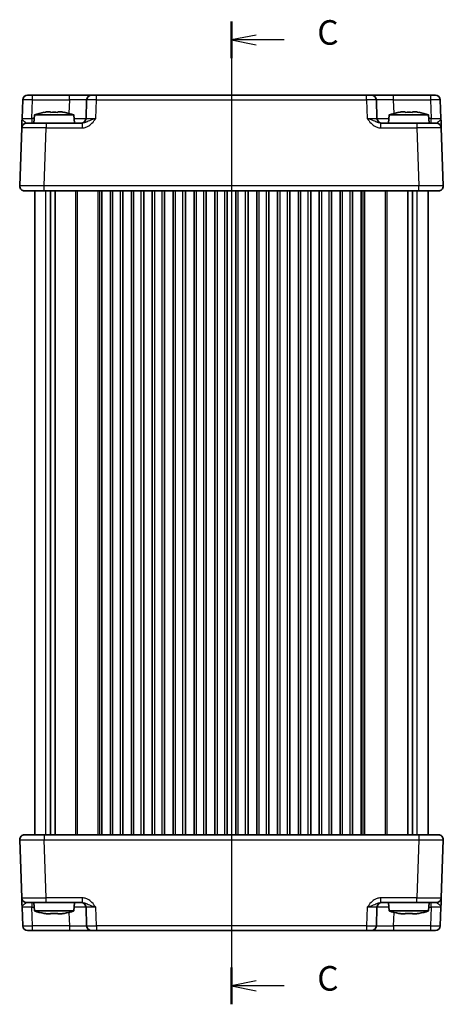
# Model space of a CAD drawing. Units: millimetres. Extents: x 29 to 3187, y 16 to 578.
# Drawn here: x 953 to 1039, y 274 to 475 of the extents above; entities that cross this region are included whole.
import ezdxf

# ---------------------------------------------------------------- set-up
doc = ezdxf.new("R2010")
doc.units = ezdxf.units.MM
doc.header["$LTSCALE"] = 2
doc.linetypes.add('AM_ISO08W050', pattern=[18, 12, -1.5, 3, -1.5])
for name, color, linetype, lineweight in [('AM_7', 4, 'AM_ISO08W050', 25), ('Section Line (ISO)', 7, 'Continuous', 25), ('Visible (ISO)', 7, 'Continuous', 35), ('Visible Narrow (ISO)', 7, 'Continuous', 25)]:
    doc.layers.add(name, color=color, linetype=linetype, lineweight=lineweight)
doc.styles.add('Note Text (TK)', font='txt')

# ---------------------------------------------------------------- blocks, each defined once
blk = doc.blocks.new('2dTransSection2')
at = {"layer": 'Section Line (ISO)', "linetype": 'Continuous'}
for p, q in [((101.83, 235.77), (101.83, 139.52)), ((104.33, 234.39), (101.83, 233.89)), ((104.33, 233.89), (101.83, 233.89)), ((101.83, 233.89), (104.33, 233.39)), ((107.17, 233.89), (104.33, 233.89)), ((104.33, 138.15), (101.83, 137.65)), ((104.33, 137.65), (101.83, 137.65)), ((101.83, 137.65), (104.33, 137.15)), ((107.17, 137.65), (104.33, 137.65))]:
    blk.add_line(p, q, dxfattribs=at)
at = {"layer": 'Section Line (ISO)', "linetype": 'Continuous', "lineweight": 50}
for p, q in [((101.83, 235.77), (101.83, 232.02)), ((101.83, 139.52), (101.83, 135.77))]:
    blk.add_line(p, q, dxfattribs=at)
at = {"layer": 'Section Line (ISO)', "char_height": 2.5, "attachment_point": 7, "style": 'Note Text (TK)'}
for insert in [(110.55, 232.62), (110.55, 136.38)]:
    blk.add_mtext('C', dxfattribs=dict(at, insert=insert))

msp = doc.modelspace()

# ---------------------------------------------------------------- linework, layer by layer
at = {"layer": 'AM_7'}
msp.add_line((995.6516, 462.1598), (995.6516, 286.1598), dxfattribs=at)
at = {"layer": 'Visible (ISO)'}
for p, q in [((954.1482, 459.1598), (1037.1549, 459.1598)), ((953.1488, 458.1947), (953.0172, 454.4249)), ((966.1669, 458.1947), (966.0353, 454.4249)), ((1025.2679, 454.4249), (1025.1362, 458.1947)), ((1038.286, 454.4249), (1038.1543, 458.1947)), ((955.5503, 455.1598), (955.4016, 453.4598)), ((963.5528, 455.1598), (955.5503, 455.1598)), ((958.1598, 455.7684), (958.8349, 455.7684)), ((960.2682, 455.7684), (960.9433, 455.7684)), ((963.5528, 455.1598), (963.7016, 453.4598)), ((1027.7503, 455.1598), (1027.6016, 453.4598)), ((1035.7528, 455.1598), (1027.7503, 455.1598)), ((1030.3598, 455.7684), (1031.0349, 455.7684)), ((1032.4682, 455.7684), (1033.1433, 455.7684)), ((1035.7528, 455.1598), (1035.9016, 453.4598)), ((953.9492, 453.4598), (957.9467, 453.4598)), ((965.2319, 453.4598), (957.9467, 453.4598)), ((1033.3564, 453.4598), (1026.0712, 453.4598)), ((1033.3564, 453.4598), (1037.354, 453.4598)), ((952.9498, 452.4947), (952.5377, 440.6947)), ((1038.7654, 440.6947), (1038.3534, 452.4947)), ((1037.766, 439.6598), (953.5371, 439.6598)), ((955.6516, 308.6598), (955.6516, 439.6598)), ((958.8425, 308.6598), (958.8425, 439.6598)), ((959.7606, 308.6598), (959.7606, 439.6598)), ((969.2766, 308.6598), (969.2766, 439.6598)), ((971.0266, 308.6598), (971.0266, 439.6598)), ((973.5266, 308.6598), (973.5266, 439.6598)), ((975.2766, 308.6598), (975.2766, 439.6598)), ((977.7766, 308.6598), (977.7766, 439.6598)), ((979.5266, 308.6598), (979.5266, 439.6598)), ((982.0266, 308.6598), (982.0266, 439.6598)), ((983.7766, 308.6598), (983.7766, 439.6598)), ((986.2766, 308.6598), (986.2766, 439.6598)), ((988.0266, 308.6598), (988.0266, 439.6598)), ((990.5266, 308.6598), (990.5266, 439.6598)), ((992.2766, 308.6598), (992.2766, 439.6598)), ((994.7766, 308.6598), (994.7766, 439.6598)), ((996.5266, 308.6598), (996.5266, 439.6598)), ((999.0266, 308.6598), (999.0266, 439.6598)), ((1000.7766, 308.6598), (1000.7766, 439.6598)), ((1003.2766, 308.6598), (1003.2766, 439.6598)), ((1005.0266, 308.6598), (1005.0266, 439.6598)), ((1007.5266, 308.6598), (1007.5266, 439.6598)), ((1009.2766, 308.6598), (1009.2766, 439.6598)), ((1011.7766, 308.6598), (1011.7766, 439.6598)), ((1013.5266, 308.6598), (1013.5266, 439.6598)), ((1016.0266, 308.6598), (1016.0266, 439.6598)), ((1017.7766, 308.6598), (1017.7766, 439.6598)), ((1020.2766, 308.6598), (1020.2766, 439.6598)), ((1022.0266, 308.6598), (1022.0266, 439.6598)), ((1031.5426, 308.6598), (1031.5426, 439.6598)), ((1032.4606, 308.6598), (1032.4606, 439.6598)), ((1035.6516, 308.6598), (1035.6516, 439.6598)), ((953.5371, 308.6598), (1037.766, 308.6598)), ((952.5377, 307.6249), (952.9498, 295.8249)), ((1038.3534, 295.8249), (1038.7654, 307.6249)), ((957.9467, 294.8598), (953.9492, 294.8598)), ((955.5503, 293.1598), (955.4016, 294.8598)), ((957.9467, 294.8598), (965.2319, 294.8598)), ((963.5528, 293.1598), (963.7016, 294.8598)), ((1026.0712, 294.8598), (1033.3564, 294.8598)), ((1027.7503, 293.1598), (1027.6016, 294.8598)), ((1037.354, 294.8598), (1033.3564, 294.8598)), ((1035.7528, 293.1598), (1035.9016, 294.8598)), ((953.0172, 293.8947), (953.1488, 290.1249)), ((955.5503, 293.1598), (963.5528, 293.1598)), ((958.8349, 292.5512), (958.1598, 292.5512)), ((960.9433, 292.5512), (960.2682, 292.5512)), ((966.0353, 293.8947), (966.1669, 290.1249)), ((1025.1362, 290.1249), (1025.2679, 293.8947)), ((1027.7503, 293.1598), (1035.7528, 293.1598)), ((1031.0349, 292.5512), (1030.3598, 292.5512)), ((1033.1433, 292.5512), (1032.4682, 292.5512)), ((1038.1543, 290.1249), (1038.286, 293.8947)), ((1037.1549, 289.1598), (954.1482, 289.1598))]:
    msp.add_line(p, q, dxfattribs=at)
for centre, radius, start, end in [((954.1482, 458.1598), 1, 90, 178), ((967.1663, 458.1598), 1, 90, 178), ((1024.1368, 458.1598), 1, 2, 90), ((1037.1549, 458.1598), 1, 2, 90), ((960.7808, 439.4054), 16.6, 101.292643, 108.36625), ((958.3223, 439.4054), 16.6, 71.63375, 78.707357), ((1032.9808, 439.4054), 16.6, 101.292643, 108.36625), ((1030.5223, 439.4054), 16.6, 71.63375, 78.707357), ((953.9492, 452.4598), 1, 90, 178), ((965.0359, 454.4598), 1, 270, 358), ((1026.2672, 454.4598), 1, 182, 270), ((1037.354, 452.4598), 1, 2, 90), ((953.5371, 440.6598), 1, 178, 270), ((1037.766, 440.6598), 1, 270, 2), ((953.5371, 307.6598), 1, 90, 182), ((1037.766, 307.6598), 1, 358, 90), ((953.9492, 295.8598), 1, 182, 270), ((965.0359, 293.8598), 1, 2, 90), ((1026.2672, 293.8598), 1, 90, 178), ((1037.354, 295.8598), 1, 270, 358), ((960.7808, 308.9142), 16.6, 251.63375, 258.707357), ((958.3223, 308.9142), 16.6, 281.292643, 288.36625), ((1032.9808, 308.9142), 16.6, 251.63375, 258.707357), ((1030.5223, 308.9142), 16.6, 281.292643, 288.36625), ((954.1482, 290.1598), 1, 182, 270), ((967.1663, 290.1598), 1, 182, 270), ((1024.1368, 290.1598), 1, 270, 358), ((1037.1549, 290.1598), 1, 270, 358)]:
    msp.add_arc(centre, radius, start, end, dxfattribs=at)
for points in [[(957.5409, 455.661), (957.5336, 455.6767), (957.5302, 455.684), (957.5302, 455.684)], [(961.5729, 455.684), (961.5729, 455.684), (961.5695, 455.6767), (961.5622, 455.661)], [(1029.7409, 455.661), (1029.7336, 455.6767), (1029.7302, 455.684), (1029.7302, 455.684)], [(1033.7729, 455.684), (1033.7729, 455.684), (1033.7695, 455.6767), (1033.7622, 455.661)], [(957.5302, 292.6356), (957.5302, 292.6356), (957.5336, 292.6429), (957.5409, 292.6586)], [(961.5622, 292.6586), (961.5695, 292.6429), (961.5729, 292.6356), (961.5729, 292.6356)], [(1029.7302, 292.6356), (1029.7302, 292.6356), (1029.7336, 292.6429), (1029.7409, 292.6586)], [(1033.7622, 292.6586), (1033.7695, 292.6429), (1033.7729, 292.6356), (1033.7729, 292.6356)]]:
    msp.add_open_spline(points, degree=3, dxfattribs=at)
for points, knots in [([(958.1598, 455.7684), (958.1088, 455.7607), (958.0577, 455.7526), (957.8518, 455.7191), (957.6965, 455.6913), (957.5409, 455.661)], [4.8174915459, 4.8174915459, 4.8174915459, 4.8174915459, 4.8321692807, 4.8321692807, 4.8765667973, 4.8765667973, 4.8765667973, 4.8765667973]), ([(958.8349, 455.661), (958.8349, 455.6913), (958.8349, 455.7191), (958.8349, 455.7526), (958.8349, 455.7607), (958.8349, 455.7684)], [4.4863158772, 4.4863158772, 4.4863158772, 4.4863158772, 4.5307133937, 4.5307133937, 4.5453911286, 4.5453911286, 4.5453911286, 4.5453911286]), ([(960.2682, 455.661), (960.0214, 455.6767), (959.7779, 455.684), (959.3252, 455.684), (959.0817, 455.6767), (958.8349, 455.661)], [4.331071921, 4.331071921, 4.331071921, 4.331071921, 4.398975087, 4.398975087, 4.466878254, 4.466878254, 4.466878254, 4.466878254]), ([(960.2682, 455.7684), (960.2682, 455.7607), (960.2682, 455.7526), (960.2682, 455.7191), (960.2682, 455.6913), (960.2682, 455.661)], [4.8174915459, 4.8174915459, 4.8174915459, 4.8174915459, 4.8321692807, 4.8321692807, 4.8765667973, 4.8765667973, 4.8765667973, 4.8765667973]), ([(961.5622, 455.661), (961.4066, 455.6913), (961.2513, 455.7191), (961.0454, 455.7526), (960.9944, 455.7607), (960.9433, 455.7684)], [4.4863158772, 4.4863158772, 4.4863158772, 4.4863158772, 4.5307133937, 4.5307133937, 4.5453911286, 4.5453911286, 4.5453911286, 4.5453911286]), ([(1030.3598, 455.7684), (1030.3088, 455.7607), (1030.2577, 455.7526), (1030.0518, 455.7191), (1029.8965, 455.6913), (1029.7409, 455.661)], [4.8174915459, 4.8174915459, 4.8174915459, 4.8174915459, 4.8321692807, 4.8321692807, 4.8765667973, 4.8765667973, 4.8765667973, 4.8765667973]), ([(1031.0349, 455.661), (1031.0349, 455.6913), (1031.0349, 455.7191), (1031.0349, 455.7526), (1031.0349, 455.7607), (1031.0349, 455.7684)], [4.4863158772, 4.4863158772, 4.4863158772, 4.4863158772, 4.5307133937, 4.5307133937, 4.5453911286, 4.5453911286, 4.5453911286, 4.5453911286]), ([(1032.4682, 455.661), (1032.2214, 455.6767), (1031.9779, 455.684), (1031.5252, 455.684), (1031.2817, 455.6767), (1031.0349, 455.661)], [4.331071921, 4.331071921, 4.331071921, 4.331071921, 4.398975087, 4.398975087, 4.466878254, 4.466878254, 4.466878254, 4.466878254]), ([(1032.4682, 455.7684), (1032.4682, 455.7607), (1032.4682, 455.7526), (1032.4682, 455.7191), (1032.4682, 455.6913), (1032.4682, 455.661)], [4.8174915459, 4.8174915459, 4.8174915459, 4.8174915459, 4.8321692807, 4.8321692807, 4.8765667973, 4.8765667973, 4.8765667973, 4.8765667973]), ([(1033.7622, 455.661), (1033.6066, 455.6913), (1033.4513, 455.7191), (1033.2454, 455.7526), (1033.1944, 455.7607), (1033.1433, 455.7684)], [4.4863158772, 4.4863158772, 4.4863158772, 4.4863158772, 4.5307133937, 4.5307133937, 4.5453911286, 4.5453911286, 4.5453911286, 4.5453911286]), ([(953.0172, 454.4249), (953.0053, 454.0837), (952.9933, 453.7407), (952.9734, 453.1717), (952.9651, 452.9342), (952.9555, 452.6598), (952.9528, 452.5814), (952.9503, 452.509), (952.9498, 452.4947), (952.9498, 452.4947)], [-0.000638848, -0.000638848, -0.000638848, -0.000638848, 0.124881107, 0.124881107, 0.238025854, 0.238025854, 0.308741321, 0.308741321, 0.352938488, 0.352938488, 0.352938488, 0.352938488]), ([(1038.3534, 452.4947), (1038.3534, 452.4947), (1038.3529, 452.509), (1038.3503, 452.5814), (1038.3476, 452.6598), (1038.338, 452.9342), (1038.3297, 453.1717), (1038.3098, 453.7407), (1038.2979, 454.0837), (1038.286, 454.4249)], [0, 0, 0, 0, 0.044197166, 0.044197166, 0.114912633, 0.114912633, 0.228057379, 0.228057379, 0.353577332, 0.353577332, 0.353577332, 0.353577332]), ([(952.9498, 295.8249), (952.9498, 295.8249), (952.9503, 295.8106), (952.9528, 295.7382), (952.9555, 295.6598), (952.9651, 295.3853), (952.9734, 295.1478), (952.9933, 294.5789), (953.0053, 294.2359), (953.0172, 293.8947)], [0, 0, 0, 0, 0.044197166, 0.044197166, 0.114912633, 0.114912633, 0.228057379, 0.228057379, 0.353577332, 0.353577332, 0.353577332, 0.353577332]), ([(1038.286, 293.8947), (1038.2979, 294.2359), (1038.3098, 294.5789), (1038.3297, 295.1478), (1038.338, 295.3853), (1038.3476, 295.6598), (1038.3503, 295.7382), (1038.3529, 295.8106), (1038.3534, 295.8249), (1038.3534, 295.8249)], [-0.000638848, -0.000638848, -0.000638848, -0.000638848, 0.124881107, 0.124881107, 0.238025854, 0.238025854, 0.308741321, 0.308741321, 0.352938488, 0.352938488, 0.352938488, 0.352938488]), ([(957.5409, 292.6586), (957.6965, 292.6283), (957.8518, 292.6005), (958.0577, 292.5669), (958.1088, 292.5589), (958.1598, 292.5512)], [4.4863158772, 4.4863158772, 4.4863158772, 4.4863158772, 4.5307133937, 4.5307133937, 4.5453911286, 4.5453911286, 4.5453911286, 4.5453911286]), ([(958.8349, 292.5512), (958.8349, 292.5589), (958.8349, 292.5669), (958.8349, 292.6005), (958.8349, 292.6283), (958.8349, 292.6586)], [4.8174915459, 4.8174915459, 4.8174915459, 4.8174915459, 4.8321692807, 4.8321692807, 4.8765667973, 4.8765667973, 4.8765667973, 4.8765667973]), ([(958.8349, 292.6586), (959.0817, 292.6429), (959.3252, 292.6356), (959.7779, 292.6356), (960.0214, 292.6429), (960.2682, 292.6586)], [4.331071921, 4.331071921, 4.331071921, 4.331071921, 4.398975087, 4.398975087, 4.466878254, 4.466878254, 4.466878254, 4.466878254]), ([(960.2682, 292.6586), (960.2682, 292.6283), (960.2682, 292.6005), (960.2682, 292.5669), (960.2682, 292.5589), (960.2682, 292.5512)], [4.4863158772, 4.4863158772, 4.4863158772, 4.4863158772, 4.5307133937, 4.5307133937, 4.5453911286, 4.5453911286, 4.5453911286, 4.5453911286]), ([(960.9433, 292.5512), (960.9944, 292.5589), (961.0454, 292.5669), (961.2513, 292.6005), (961.4066, 292.6283), (961.5622, 292.6586)], [4.8174915459, 4.8174915459, 4.8174915459, 4.8174915459, 4.8321692807, 4.8321692807, 4.8765667973, 4.8765667973, 4.8765667973, 4.8765667973]), ([(1029.7409, 292.6586), (1029.8965, 292.6283), (1030.0518, 292.6005), (1030.2577, 292.5669), (1030.3088, 292.5589), (1030.3598, 292.5512)], [4.4863158772, 4.4863158772, 4.4863158772, 4.4863158772, 4.5307133937, 4.5307133937, 4.5453911286, 4.5453911286, 4.5453911286, 4.5453911286]), ([(1031.0349, 292.5512), (1031.0349, 292.5589), (1031.0349, 292.5669), (1031.0349, 292.6005), (1031.0349, 292.6283), (1031.0349, 292.6586)], [4.8174915459, 4.8174915459, 4.8174915459, 4.8174915459, 4.8321692807, 4.8321692807, 4.8765667973, 4.8765667973, 4.8765667973, 4.8765667973]), ([(1031.0349, 292.6586), (1031.2817, 292.6429), (1031.5252, 292.6356), (1031.9779, 292.6356), (1032.2214, 292.6429), (1032.4682, 292.6586)], [4.331071921, 4.331071921, 4.331071921, 4.331071921, 4.398975087, 4.398975087, 4.466878254, 4.466878254, 4.466878254, 4.466878254]), ([(1032.4682, 292.6586), (1032.4682, 292.6283), (1032.4682, 292.6005), (1032.4682, 292.5669), (1032.4682, 292.5589), (1032.4682, 292.5512)], [4.4863158772, 4.4863158772, 4.4863158772, 4.4863158772, 4.5307133937, 4.5307133937, 4.5453911286, 4.5453911286, 4.5453911286, 4.5453911286]), ([(1033.1433, 292.5512), (1033.1944, 292.5589), (1033.2454, 292.5669), (1033.4513, 292.6005), (1033.6066, 292.6283), (1033.7622, 292.6586)], [4.8174915459, 4.8174915459, 4.8174915459, 4.8174915459, 4.8321692807, 4.8321692807, 4.8765667973, 4.8765667973, 4.8765667973, 4.8765667973])]:
    msp.add_open_spline(points, degree=3, knots=knots, dxfattribs=at)
at = {"layer": 'Visible Narrow (ISO)'}
for p, q in [((955.1476, 458.1947), (955.1476, 459.1598)), ((962.669, 458.1947), (962.669, 459.1598)), ((968.1657, 458.1947), (968.1657, 459.1598)), ((1023.1374, 458.1947), (1023.1374, 459.1598)), ((1028.6341, 458.1947), (1028.6341, 459.1598)), ((1036.1555, 459.1598), (1036.1555, 458.1947)), ((955.0159, 454.4249), (955.1476, 458.1947)), ((955.1476, 458.1947), (962.669, 458.1947)), ((962.669, 458.1947), (962.5733, 455.4518)), ((968.034, 454.4249), (968.1657, 458.1947)), ((968.1657, 458.1947), (1023.1374, 458.1947)), ((1023.1374, 458.1947), (1023.2691, 454.4249)), ((1028.6341, 458.1947), (1036.1555, 458.1947)), ((1028.7299, 455.4518), (1028.6341, 458.1947)), ((1036.1555, 458.1947), (1036.2872, 454.4249)), ((955.0159, 454.4249), (955.0159, 453.4598)), ((955.486, 454.4249), (955.0159, 454.4249)), ((957.9467, 453.4598), (957.9467, 452.4947)), ((965.2319, 453.4598), (965.2319, 452.4947)), ((1026.0712, 452.4947), (1026.0712, 453.4598)), ((1033.3564, 453.4598), (1033.3564, 452.4947)), ((1036.2872, 454.4249), (1035.8171, 454.4249)), ((1036.2872, 453.4598), (1036.2872, 454.4249)), ((957.5347, 440.6947), (957.9467, 452.4947)), ((957.9467, 452.4947), (965.2319, 452.4947)), ((1026.0712, 452.4947), (1033.3564, 452.4947)), ((1033.3564, 452.4947), (1033.7685, 440.6947)), ((957.5347, 439.6598), (957.5347, 440.6947)), ((1033.7685, 440.6947), (957.5347, 440.6947)), ((957.8701, 308.6598), (957.8701, 439.6598)), ((963.9445, 308.6598), (963.9445, 439.6598)), ((964.298, 308.6598), (964.298, 439.6598)), ((968.5344, 308.6598), (968.5344, 439.6598)), ((968.8172, 308.6598), (968.8172, 439.6598)), ((968.8766, 308.6598), (968.8766, 439.6598)), ((971.5266, 308.6598), (971.5266, 439.6598)), ((973.0266, 308.6598), (973.0266, 439.6598)), ((975.7766, 308.6598), (975.7766, 439.6598)), ((977.2766, 308.6598), (977.2766, 439.6598)), ((980.0266, 308.6598), (980.0266, 439.6598)), ((981.5266, 308.6598), (981.5266, 439.6598)), ((984.2766, 308.6598), (984.2766, 439.6598)), ((985.7766, 308.6598), (985.7766, 439.6598)), ((988.5266, 308.6598), (988.5266, 439.6598)), ((990.0266, 308.6598), (990.0266, 439.6598)), ((992.7766, 308.6598), (992.7766, 439.6598)), ((994.2766, 308.6598), (994.2766, 439.6598)), ((997.0266, 308.6598), (997.0266, 439.6598)), ((998.5266, 308.6598), (998.5266, 439.6598)), ((1001.2766, 308.6598), (1001.2766, 439.6598)), ((1002.7766, 308.6598), (1002.7766, 439.6598)), ((1005.5266, 308.6598), (1005.5266, 439.6598)), ((1007.0266, 308.6598), (1007.0266, 439.6598)), ((1009.7766, 308.6598), (1009.7766, 439.6598)), ((1011.2766, 308.6598), (1011.2766, 439.6598)), ((1014.0266, 308.6598), (1014.0266, 439.6598)), ((1015.5266, 308.6598), (1015.5266, 439.6598)), ((1018.2766, 308.6598), (1018.2766, 439.6598)), ((1019.7766, 308.6598), (1019.7766, 439.6598)), ((1022.4266, 308.6598), (1022.4266, 439.6598)), ((1022.4859, 308.6598), (1022.4859, 439.6598)), ((1022.7687, 308.6598), (1022.7687, 439.6598)), ((1027.0051, 308.6598), (1027.0051, 439.6598)), ((1027.3587, 308.6598), (1027.3587, 439.6598)), ((1033.433, 308.6598), (1033.433, 439.6598)), ((1033.7685, 439.6598), (1033.7685, 440.6947)), ((957.5347, 308.6598), (957.5347, 307.6249)), ((1033.7685, 308.6598), (1033.7685, 307.6249)), ((957.5347, 307.6249), (1033.7685, 307.6249)), ((957.9467, 295.8249), (957.5347, 307.6249)), ((1033.7685, 307.6249), (1033.3564, 295.8249)), ((955.0159, 294.8598), (955.0159, 293.8947)), ((965.2319, 295.8249), (957.9467, 295.8249)), ((957.9467, 294.8598), (957.9467, 295.8249)), ((965.2319, 295.8249), (965.2319, 294.8598)), ((1026.0712, 294.8598), (1026.0712, 295.8249)), ((1033.3564, 295.8249), (1026.0712, 295.8249)), ((1033.3564, 294.8598), (1033.3564, 295.8249)), ((1036.2872, 293.8947), (1036.2872, 294.8598)), ((955.1476, 290.1249), (955.0159, 293.8947)), ((955.0159, 293.8947), (955.486, 293.8947)), ((962.5733, 292.8677), (962.669, 290.1249)), ((968.1657, 290.1249), (968.034, 293.8947)), ((1023.2691, 293.8947), (1023.1374, 290.1249)), ((1028.6341, 290.1249), (1028.7299, 292.8677)), ((1035.8171, 293.8947), (1036.2872, 293.8947)), ((1036.2872, 293.8947), (1036.1555, 290.1249)), ((962.669, 290.1249), (955.1476, 290.1249)), ((955.1476, 289.1598), (955.1476, 290.1249)), ((962.669, 290.1249), (962.669, 289.1598)), ((968.1657, 290.1249), (968.1657, 289.1598)), ((1023.1374, 290.1249), (968.1657, 290.1249)), ((1023.1374, 290.1249), (1023.1374, 289.1598)), ((1028.6341, 290.1249), (1028.6341, 289.1598)), ((1036.1555, 290.1249), (1028.6341, 290.1249)), ((1036.1555, 290.1249), (1036.1555, 289.1598))]:
    msp.add_line(p, q, dxfattribs=at)
for centre, major_axis, ratio, start_param, end_param in [((955.1488, 458.1598), (2, -0.0349), 0.01743381, 1.57170981, 3.14128816), ((962.6636, 458.1598), (3.5034, 0.0349), 0.00994517, 6.28273874, 7.8523171), ((968.1669, 458.1598), (2, -0.0349), 0.01743381, 1.57170981, 3.14128816), ((1023.1362, 458.1598), (2, 0.0349), 0.01743381, 0.00030449, 1.56988285), ((1028.6396, 458.1598), (3.5034, -0.0349), 0.00994517, 1.57246087, 3.14203922), ((1036.1543, 458.1598), (2, 0.0349), 0.01743381, 0.00030449, 1.56988285), ((955.0196, 454.4598), (-2.0024, -0.0349), 0.0173914, 6.28227405, 7.8518524), ((962.5343, 454.4598), (-3.5009, 0.0349), 0.00995902, 1.88557368, 3.14134422), ((968.0377, 454.4598), (-2.0024, -0.0349), 0.0173914, 6.28227405, 7.8518524), ((1023.2654, 454.4598), (-2.0024, 0.0349), 0.0173914, 1.57292556, 3.14250391), ((1028.7688, 454.4598), (-3.5009, -0.0349), 0.00995902, 0.00024844, 1.25601898), ((1036.2835, 454.4598), (-2.0024, 0.0349), 0.0173914, 1.57292556, 3.14250391), ((957.9516, 452.4598), (5.0018, -0.0349), 0.00697021, 1.57181957, 3.14139792), ((1033.3515, 452.4598), (5.0018, 0.0349), 0.00697021, 0.00019473, 1.56977309), ((957.5395, 440.6598), (-5.0018, 0.0349), 0.00697021, 4.71341222, 6.28299057), ((1033.7636, 440.6598), (-5.0018, -0.0349), 0.00697021, 3.14178738, 4.71136574), ((957.5395, 307.6598), (5.0018, 0.0349), 0.00697021, 3.14178738, 4.71136574), ((1033.7636, 307.6598), (5.0018, -0.0349), 0.00697021, 4.71341222, 6.28299057), ((957.9516, 295.8598), (-5.0018, -0.0349), 0.00697021, 0.00019473, 1.56977309), ((1033.3515, 295.8598), (-5.0018, 0.0349), 0.00697021, 1.57181957, 3.14139792), ((955.0196, 293.8598), (2.0024, -0.0349), 0.0173914, 1.57292556, 3.14250391), ((962.5343, 293.8598), (3.5009, 0.0349), 0.00995902, 0.00024844, 1.25601898), ((968.0377, 293.8598), (2.0024, -0.0349), 0.0173914, 1.57292556, 3.14250391), ((1023.2654, 293.8598), (2.0024, 0.0349), 0.0173914, 6.28227405, 7.8518524), ((1028.7688, 293.8598), (3.5009, -0.0349), 0.00995902, 1.88557368, 3.14134422), ((1036.2835, 293.8598), (2.0024, 0.0349), 0.0173914, 6.28227405, 7.8518524), ((955.1488, 290.1598), (-2, -0.0349), 0.01743381, 0.00030449, 1.56988285), ((962.6636, 290.1598), (-3.5034, 0.0349), 0.00994517, 1.57246087, 3.14203922), ((968.1669, 290.1598), (-2, -0.0349), 0.01743381, 0.00030449, 1.56988285), ((1023.1362, 290.1598), (-2, 0.0349), 0.01743381, 1.57170981, 3.14128816), ((1028.6396, 290.1598), (-3.5034, -0.0349), 0.00994517, 6.28273874, 7.8523171), ((1036.1543, 290.1598), (-2, 0.0349), 0.01743381, 1.57170981, 3.14128816)]:
    msp.add_ellipse(centre, major_axis=major_axis, ratio=ratio, start_param=start_param, end_param=end_param, dxfattribs=at)
for points, knots in [([(953.9492, 453.4598), (953.9247, 453.4598), (953.8973, 453.467), (953.8175, 453.5032), (953.7601, 453.5423), (953.5838, 453.6796), (953.4434, 453.7983), (953.1519, 454.0828), (953.0112, 454.2543), (953.0172, 454.4249)], [-0.352938488, -0.352938488, -0.352938488, -0.352938488, -0.308741321, -0.308741321, -0.238025854, -0.238025854, -0.124881107, -0.124881107, 0.000638848, 0.000638848, 0.000638848, 0.000638848]), ([(965.2319, 452.4947), (965.3792, 452.4947), (965.5276, 452.509), (965.907, 452.5814), (966.1318, 452.6598), (966.6829, 452.9342), (966.9848, 453.1717), (967.5413, 453.7407), (967.7922, 454.0837), (968.034, 454.4249)], [0, 0, 0, 0, 0.044197167, 0.044197167, 0.114912634, 0.114912634, 0.228057382, 0.228057382, 0.353577336, 0.353577336, 0.353577336, 0.353577336]), ([(968.034, 454.4249), (967.5512, 454.2543), (967.0896, 454.0828), (966.4144, 453.7983), (966.1571, 453.6796), (965.7683, 453.5423), (965.6266, 453.5032), (965.4003, 453.467), (965.3149, 453.4598), (965.2319, 453.4598)], [-0.353577336, -0.353577336, -0.353577336, -0.353577336, -0.228057382, -0.228057382, -0.114912634, -0.114912634, -0.044197167, -0.044197167, 0, 0, 0, 0]), ([(1026.0712, 453.4598), (1025.9882, 453.4598), (1025.9028, 453.467), (1025.6766, 453.5032), (1025.5348, 453.5423), (1025.146, 453.6796), (1024.8887, 453.7983), (1024.2135, 454.0828), (1023.7519, 454.2543), (1023.2691, 454.4249)], [-0.352938488, -0.352938488, -0.352938488, -0.352938488, -0.308741321, -0.308741321, -0.238025854, -0.238025854, -0.124881106, -0.124881106, 0.000638848, 0.000638848, 0.000638848, 0.000638848]), ([(1023.2691, 454.4249), (1023.5109, 454.0837), (1023.7618, 453.7407), (1024.3184, 453.1717), (1024.6202, 452.9342), (1025.1713, 452.6598), (1025.3961, 452.5814), (1025.7755, 452.509), (1025.9239, 452.4947), (1026.0712, 452.4947)], [-0.000638848, -0.000638848, -0.000638848, -0.000638848, 0.124881106, 0.124881106, 0.238025854, 0.238025854, 0.308741321, 0.308741321, 0.352938488, 0.352938488, 0.352938488, 0.352938488]), ([(1038.286, 454.4249), (1038.2919, 454.2543), (1038.1512, 454.0828), (1037.8597, 453.7983), (1037.7194, 453.6796), (1037.543, 453.5423), (1037.4856, 453.5032), (1037.4058, 453.467), (1037.3784, 453.4598), (1037.354, 453.4598)], [-0.353577332, -0.353577332, -0.353577332, -0.353577332, -0.228057379, -0.228057379, -0.114912633, -0.114912633, -0.044197166, -0.044197166, 0, 0, 0, 0]), ([(953.0172, 293.8947), (953.0112, 294.0653), (953.1519, 294.2368), (953.4434, 294.5213), (953.5838, 294.64), (953.7601, 294.7772), (953.8175, 294.8164), (953.8973, 294.8526), (953.9247, 294.8598), (953.9492, 294.8598)], [-0.353577332, -0.353577332, -0.353577332, -0.353577332, -0.228057379, -0.228057379, -0.114912633, -0.114912633, -0.044197166, -0.044197166, 0, 0, 0, 0]), ([(968.034, 293.8947), (967.7922, 294.2359), (967.5413, 294.5789), (966.9848, 295.1478), (966.6829, 295.3853), (966.1318, 295.6598), (965.907, 295.7382), (965.5276, 295.8106), (965.3792, 295.8249), (965.2319, 295.8249)], [-0.000638848, -0.000638848, -0.000638848, -0.000638848, 0.124881106, 0.124881106, 0.238025854, 0.238025854, 0.308741321, 0.308741321, 0.352938488, 0.352938488, 0.352938488, 0.352938488]), ([(965.2319, 294.8598), (965.3149, 294.8598), (965.4003, 294.8526), (965.6266, 294.8164), (965.7683, 294.7772), (966.1571, 294.64), (966.4144, 294.5213), (967.0896, 294.2368), (967.5512, 294.0653), (968.034, 293.8947)], [-0.352938488, -0.352938488, -0.352938488, -0.352938488, -0.308741321, -0.308741321, -0.238025854, -0.238025854, -0.124881106, -0.124881106, 0.000638848, 0.000638848, 0.000638848, 0.000638848]), ([(1026.0712, 295.8249), (1025.9239, 295.8249), (1025.7755, 295.8106), (1025.3961, 295.7382), (1025.1713, 295.6598), (1024.6202, 295.3853), (1024.3184, 295.1478), (1023.7618, 294.5789), (1023.5109, 294.2359), (1023.2691, 293.8947)], [0, 0, 0, 0, 0.044197167, 0.044197167, 0.114912634, 0.114912634, 0.228057382, 0.228057382, 0.353577336, 0.353577336, 0.353577336, 0.353577336]), ([(1023.2691, 293.8947), (1023.7519, 294.0653), (1024.2135, 294.2368), (1024.8887, 294.5213), (1025.146, 294.64), (1025.5348, 294.7772), (1025.6766, 294.8164), (1025.9028, 294.8526), (1025.9882, 294.8598), (1026.0712, 294.8598)], [-0.353577336, -0.353577336, -0.353577336, -0.353577336, -0.228057382, -0.228057382, -0.114912634, -0.114912634, -0.044197167, -0.044197167, 0, 0, 0, 0]), ([(1037.354, 294.8598), (1037.3784, 294.8598), (1037.4058, 294.8526), (1037.4856, 294.8164), (1037.543, 294.7772), (1037.7194, 294.64), (1037.8597, 294.5213), (1038.1512, 294.2368), (1038.2919, 294.0653), (1038.286, 293.8947)], [-0.352938488, -0.352938488, -0.352938488, -0.352938488, -0.308741321, -0.308741321, -0.238025854, -0.238025854, -0.124881107, -0.124881107, 0.000638848, 0.000638848, 0.000638848, 0.000638848])]:
    msp.add_open_spline(points, degree=3, knots=knots, dxfattribs=at)

# ---------------------------------------------------------------- block references
at = {"layer": 'Section Line (ISO)', "xscale": 2, "yscale": 2, "zscale": 2}
msp.add_blockref('2dTransSection2', (792, 2.6169), dxfattribs=at)

doc.saveas('drawing.dxf')
